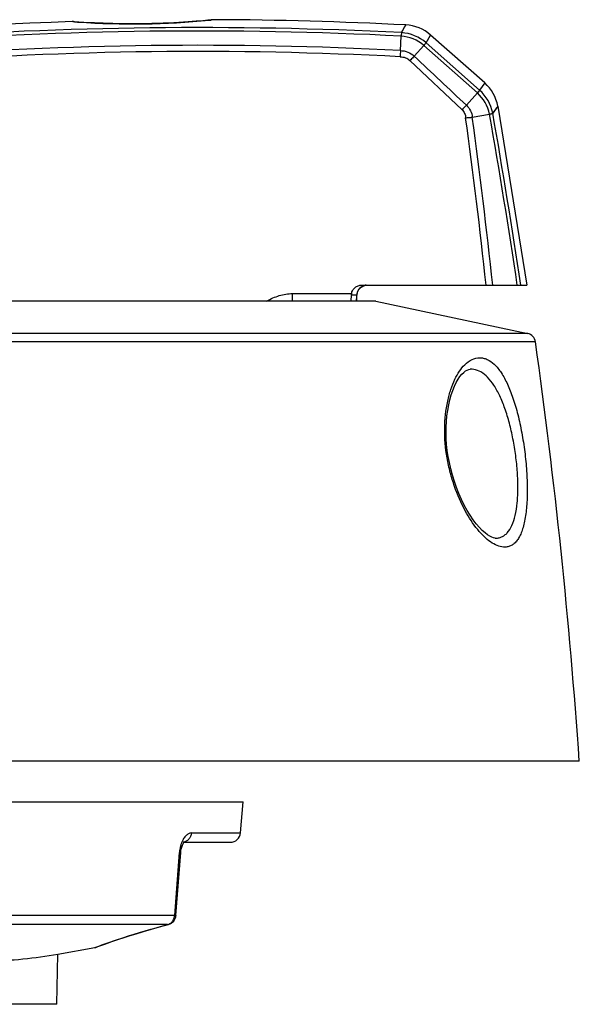
# Model space of a CAD drawing. Units: millimetres. Extents: x -12 to 318, y 34 to 250.
# Drawn here: x 120 to 148, y 201 to 250 of the extents above; entities that cross this region are included whole.
import ezdxf

# ---------------------------------------------------------------- set-up
doc = ezdxf.new("R2010")
doc.units = ezdxf.units.MM
doc.header["$LTSCALE"] = 19.36
doc.layers.get('0').update_dxf_attribs({"linetype": 'CONTINUOUS'})
for name, color, linetype in [('ALL_FEATURES', 7, 'CONTINUOUS'), ('AXIS', 7, 'CONTINUOUS'), ('EDGE_FEAT', 7, 'CONTINUOUS')]:
    doc.layers.add(name, color=color, linetype=linetype)

msp = doc.modelspace()

# ---------------------------------------------------------------- linework, layer by layer
at = {"color": 7, "linetype": 'Continuous'}
for p, q in [((137.502, 235.638), (116.566, 235.638)), ((137.502, 235.638), (144.999, 234.053)), ((144.999, 234.053), (107.943, 234.053))]:
    msp.add_line(p, q, dxfattribs=at)
for start, end in [(91.78657, 101.43512), (87.06763, 89.77865)]:
    msp.add_arc((128.742, 49.538), 200, start, end, dxfattribs=at)
at = {"layer": 'ALL_FEATURES', "color": 7, "linetype": 'Continuous'}
for p, q in [((145.379, 233.635), (70.506, 233.635)), ((145.379, 233.635), (145.379, 233.635)), ((143.382, 223.948), (143.38, 223.948)), ((147.543, 212.938), (68.343, 212.938)), ((84.943, 210.938), (130.943, 210.938)), ((130.808, 209.394), (130.943, 210.938)), ((128.384, 209.394), (130.808, 209.394)), ((127.996, 208.902), (128.005, 208.918)), ((128.005, 208.918), (128.02, 208.938)), ((128.02, 208.938), (130.309, 208.938)), ((127.562, 205.32), (127.799, 208.429)), ((127.626, 205.326), (127.863, 208.435)), ((127.562, 205.32), (118.975, 205.32)), ((127.204, 204.871), (118.773, 204.871)), ((121.799, 203.418), (123.615, 203.738)), ((123.615, 203.738), (123.812, 203.813)), ((123.706, 203.763), (123.77, 203.788)), ((123.752, 203.79), (123.812, 203.813)), ((121.749, 200.938), (121.799, 203.418)), ((121.749, 200.938), (94.136, 200.938))]:
    msp.add_line(p, q, dxfattribs=at)
for points in [[(143.369, 223.948), (143.306, 223.959), (143.221, 223.987), (143.121, 224.036), (143.008, 224.107), (142.886, 224.201), (142.753, 224.32), (142.607, 224.469), (142.454, 224.649), (142.3, 224.852), (142.148, 225.075), (142, 225.319), (141.857, 225.58), (141.722, 225.856), (141.595, 226.145), (141.478, 226.443), (141.372, 226.749), (141.276, 227.06), (141.194, 227.371), (141.124, 227.677), (141.068, 227.979), (141.023, 228.277), (140.991, 228.569), (140.97, 228.853), (140.962, 229.137), (140.965, 229.422), (140.979, 229.702), (141.005, 229.98), (141.042, 230.254), (141.091, 230.522), (141.149, 230.776), (141.217, 231.016), (141.293, 231.239), (141.376, 231.443), (141.464, 231.625), (141.556, 231.786), (141.65, 231.923), (141.744, 232.036), (141.836, 232.127), (141.926, 232.197), (142.011, 232.245), (142.09, 232.273), (142.159, 232.283)], [(143.381, 223.948), (143.377, 223.948), (143.372, 223.948), (143.369, 223.948)], [(127.863, 208.435), (127.866, 208.468), (127.873, 208.529), (127.883, 208.587), (127.895, 208.643), (127.909, 208.696), (127.924, 208.745), (127.941, 208.79), (127.958, 208.83), (127.975, 208.866), (127.992, 208.896), (128.008, 208.921), (128.022, 208.941), (128.026, 208.946)], [(123.77, 203.788), (123.964, 203.86), (124.109, 203.912), (124.287, 203.975), (124.497, 204.048), (124.739, 204.13), (125.012, 204.22), (125.318, 204.318), (125.655, 204.422), (126.023, 204.533), (126.423, 204.649), (126.854, 204.771), (127.258, 204.881)]]:
    msp.add_lwpolyline(points, dxfattribs=at)
for centre, radius, start, end in [((144.884, 233.566), 0.5, 7.9555, 76.6888), ((-151.646, 192.126), 299.912, 3.97912, 7.95555), ((142.192, 231.376), 0.907, 90.703, 92.0216), ((142.191, 231.382), 0.904, 80.8947, 90.6732), ((130.309, 209.438), 0.5, 270, 355), ((129.627, 208.289), 1.834, 170.5366, 175.2613), ((129.605, 208.291), 1.811, 175.2621, 175.6354), ((127.128, 205.364), 0.5, 285.0464, 355.632), ((126.996, 205.363), 0.567, 344.6811, 355.6316), ((127.176, 205.183), 0.313, 275.0084, 285.0869), ((123.528, 204.231), 0.5, 280, 290.8353)]:
    msp.add_arc(centre, radius, start, end, dxfattribs=at)
for points, knots in [([(141.885, 232.507), (141.991, 232.61), (142.216, 232.779), (142.492, 232.849), (142.62, 232.851)], [0, 0, 0, 0, 0.536439, 1, 1, 1, 1]), ([(142.617, 232.85), (142.679, 232.851), (142.806, 232.838), (143.065, 232.751), (143.385, 232.519), (143.716, 232.093), (143.957, 231.639), (144.139, 231.212), (144.272, 230.849), (144.395, 230.456), (144.549, 229.889), (144.711, 229.138), (144.855, 228.208), (144.948, 227.273), (144.982, 226.373), (144.955, 225.546), (144.876, 224.919), (144.773, 224.484), (144.681, 224.213), (144.572, 223.984), (144.445, 223.798), (144.303, 223.655), (144.144, 223.556), (143.973, 223.503), (143.854, 223.498), (143.795, 223.502)], [0, 0, 0, 0, 0.017413, 0.035516, 0.07612, 0.125771, 0.185796, 0.219633, 0.255872, 0.294368, 0.334921, 0.420671, 0.509749, 0.598725, 0.68391, 0.762153, 0.830672, 0.860576, 0.887314, 0.910878, 0.931632, 0.950135, 0.967093, 0.983396, 1, 1, 1, 1]), ([(143.164, 223.758), (143.051, 223.837), (142.825, 224.028), (142.376, 224.522), (141.849, 225.341), (141.43, 226.307), (141.161, 227.19), (140.951, 228.142), (140.849, 229.331), (140.968, 230.472), (141.182, 231.273), (141.377, 231.771), (141.605, 232.184), (141.788, 232.413), (141.885, 232.507)], [0, 0, 0, 0, 0.042933, 0.092104, 0.20843, 0.345616, 0.420048, 0.496815, 0.650256, 0.790889, 0.853106, 0.908919, 0.957922, 1, 1, 1, 1]), ([(143.381, 223.948), (143.437, 223.946), (143.549, 223.953), (143.71, 224.001), (143.859, 224.088), (144.05, 224.263), (144.245, 224.59), (144.398, 225.094), (144.489, 225.714), (144.52, 226.429), (144.492, 227.21), (144.409, 228.023), (144.277, 228.835), (144.101, 229.612), (143.885, 230.326), (143.634, 230.952), (143.353, 231.475), (143.044, 231.88), (142.708, 232.158), (142.455, 232.255), (142.334, 232.274)], [0, 0, 0, 0, 0.017576, 0.034786, 0.052468, 0.071411, 0.115376, 0.170045, 0.235974, 0.311707, 0.394565, 0.481264, 0.568372, 0.652668, 0.731391, 0.80243, 0.864448, 0.917142, 0.961524, 1, 1, 1, 1]), ([(143.795, 223.502), (143.69, 223.508), (143.464, 223.57), (143.265, 223.687), (143.164, 223.758)], [0, 0, 0, 0, 0.459469, 1, 1, 1, 1]), ([(128.384, 209.394), (128.336, 209.394), (128.229, 209.363), (128.088, 209.244), (127.962, 209.059), (127.9, 208.907), (127.873, 208.822)], [0, 0, 0, 0, 0.177362, 0.395966, 0.670859, 1, 1, 1, 1]), ([(128.384, 209.394), (128.38, 209.337), (128.354, 209.226), (128.265, 209.082), (128.138, 208.979), (128.035, 208.946), (127.983, 208.94)], [0, 0, 0, 0, 0.261863, 0.51669, 0.762067, 1, 1, 1, 1]), ([(127.873, 208.822), (127.867, 208.803), (127.845, 208.727), (127.828, 208.65), (127.818, 208.591)], [0, 0, 0, 0, 0.244251, 1, 1, 1, 1]), ([(127.863, 208.435), (127.863, 208.433), (127.855, 208.431), (127.845, 208.43), (127.823, 208.429), (127.808, 208.429), (127.799, 208.429)], [0, 0, 0, 0, 0.074924, 0.265848, 0.576121, 1, 1, 1, 1]), ([(127.415, 204.987), (127.43, 205.002), (127.487, 205.068), (127.526, 205.15), (127.543, 205.213)], [0, 0, 0, 0, 0.244618, 1, 1, 1, 1]), ([(127.562, 205.32), (127.571, 205.321), (127.587, 205.322), (127.608, 205.322), (127.619, 205.323), (127.626, 205.324), (127.626, 205.326)], [0, 0, 0, 0, 0.42568, 0.735393, 0.925437, 1, 1, 1, 1]), ([(123.812, 203.813), (124.207, 203.959), (125.328, 204.343), (126.467, 204.673), (127.204, 204.871)], [0, 0, 0, 0, 0.355492, 1, 1, 1, 1]), ([(127.204, 204.871), (127.227, 204.876), (127.258, 204.885), (127.287, 204.898), (127.294, 204.901)], [0, 0, 0, 0, 0.747522, 1, 1, 1, 1]), ([(127.294, 204.901), (127.305, 204.907), (127.349, 204.93), (127.389, 204.961), (127.415, 204.987)], [0, 0, 0, 0, 0.246792, 1, 1, 1, 1]), ([(114.871, 203.418), (115.444, 203.317), (116.595, 203.151), (118.335, 203.06), (120.075, 203.151), (121.226, 203.317), (121.799, 203.418)], [0, 0, 0, 0, 0.250784, 0.5, 0.749216, 1, 1, 1, 1])]:
    msp.add_open_spline(points, degree=3, knots=knots, dxfattribs=at)
at = {"layer": 'AXIS', "color": 7, "linetype": 'Continuous'}
msp.add_line((143.515, 245.263), (144.943, 236.438), dxfattribs=at)
at = {"layer": 'EDGE_FEAT', "color": 7, "linetype": 'Continuous'}
for p, q in [((122.513, 249.44), (122.507, 249.441)), ((122.608, 249.433), (122.507, 249.441)), ((122.612, 249.436), (122.571, 249.439)), ((122.831, 249.421), (122.612, 249.436)), ((123.08, 249.404), (122.831, 249.421)), ((123.406, 249.385), (123.08, 249.404)), ((129.195, 249.508), (128.947, 249.485)), ((129.361, 249.524), (129.195, 249.508)), ((129.425, 249.527), (129.356, 249.52)), ((129.451, 249.533), (129.361, 249.524)), ((129.515, 249.536), (129.425, 249.527)), ((138.766, 248.896), (138.974, 249.276)), ((138.818, 248.99), (138.93, 249.198)), ((138.707, 248.011), (138.743, 248.726)), ((139.972, 248.398), (140.196, 248.777)), ((139.972, 248.398), (142.619, 246.052)), ((142.87, 246.413), (140.196, 248.777)), ((139.391, 247.732), (139.863, 248.265)), ((139.863, 248.265), (142.507, 245.92)), ((139.176, 247.514), (141.755, 245.093)), ((142.87, 246.413), (142.619, 246.052)), ((142.87, 246.413), (142.868, 246.41)), ((141.968, 245.312), (142.507, 245.92)), ((143.515, 245.263), (143.266, 244.925)), ((142.258, 244.722), (143.105, 244.872)), ((136.801, 236.438), (144.943, 236.438)), ((133.381, 236.02), (136.293, 236.02)), ((133.381, 235.638), (133.381, 236.02)), ((136.557, 235.946), (136.285, 235.946)), ((136.562, 235.899), (136.563, 235.937)), ((136.569, 235.996), (136.573, 236.023)), ((136.573, 236.024), (136.589, 236.083)), ((132.071, 235.638), (132.115, 235.659)), ((132.072, 235.637), (132.115, 235.659)), ((132.126, 235.638), (132.115, 235.659))]:
    msp.add_line(p, q, dxfattribs=at)
for points in [[(122.574, 249.435), (122.547, 249.438), (122.513, 249.44)], [(128.947, 249.485), (128.621, 249.457), (128.431, 249.442), (128.224, 249.427), (128.002, 249.412), (127.766, 249.398), (127.518, 249.384), (127.26, 249.371), (126.992, 249.359), (126.716, 249.349), (126.436, 249.341), (126.153, 249.335), (125.868, 249.332), (125.585, 249.33), (125.305, 249.33), (125.03, 249.332), (124.763, 249.336), (124.505, 249.342), (124.258, 249.349), (124.023, 249.357), (123.802, 249.366), (123.596, 249.376), (123.406, 249.385)], [(138.953, 249.239), (138.968, 249.265), (138.973, 249.276), (138.973, 249.276)], [(140.174, 248.74), (140.196, 248.777), (140.196, 248.777)], [(143.481, 245.219), (143.452, 245.179), (143.415, 245.129), (143.371, 245.071), (143.321, 245.003), (143.266, 244.925)], [(143.515, 245.263), (143.513, 245.26), (143.502, 245.246)], [(136.589, 236.084), (136.612, 236.142), (136.642, 236.197), (136.68, 236.249), (136.724, 236.296), (136.774, 236.337), (136.829, 236.372), (136.889, 236.401), (136.952, 236.421), (137.018, 236.434)], [(136.548, 235.638), (136.553, 235.712), (136.562, 235.899)], [(136.563, 235.937), (136.565, 235.967), (136.568, 235.995)]]:
    msp.add_lwpolyline(points, dxfattribs=at)
for centre, radius, start, end in [((122.526, 248.841), 0.6, 84.2782, 91.7866), ((125.56, 289.239), 39.916, 265.7596, 266.0384), ((125.485, 287.941), 38.615, 266.0169, 275.6216), ((125.436, 288.922), 39.596, 275.5522, 275.6816), ((129.512, 248.936), 0.6, 89.7787, 95.8436), ((128.742, 49.538), 199.61, 87.1215, 101.38909), ((128.742, 49.538), 199.439, 87.12574, 101.38908), ((138.639, 246.876), 2.024, 48.7808, 86.3928), ((138.871, 247.279), 2, 48.5226, 87.0676), ((138.631, 246.863), 1.866, 48.7051, 86.568), ((128.742, 57.757), 190.514, 87.00182, 101.80188), ((128.742, 57.774), 190.193, 86.99868, 101.80265), ((141.545, 244.915), 2, 10.0449, 48.5226), ((141.279, 244.525), 1.858, 10.7703, 48.6398), ((141.292, 244.541), 2.011, 11.0064, 48.7117), ((-153.391, 204.354), 298.064, 6.17935, 7.7787), ((-153.118, 204.339), 298.121, 6.18095, 7.78495), ((-148.276, 193.109), 295.944, 8.41884, 10.07335), ((-148.448, 193.11), 296.28, 8.40911, 10.07207), ((136.91, 235.91), 0.627, 169.8732, 176.6727), ((125.939, 236.335), 10.625, 356.2347, 357.1238), ((125.26, 236.37), 11.305, 357.1204, 357.8531), ((137.134, 235.913), 0.578, 168.5575, 176.6918)]:
    msp.add_arc(centre, radius, start, end, dxfattribs=at)
for points, knots in [([(138.766, 248.896), (138.761, 248.877), (138.749, 248.821), (138.745, 248.763), (138.743, 248.726)], [0, 0, 0, 0, 0.345604, 1, 1, 1, 1]), ([(139.972, 248.398), (139.96, 248.383), (139.923, 248.339), (139.885, 248.295), (139.861, 248.267)], [0, 0, 0, 0, 0.349243, 1, 1, 1, 1]), ([(138.707, 248.011), (138.705, 247.963), (138.704, 247.862), (138.701, 247.76), (138.701, 247.706)], [0, 0, 0, 0, 0.467703, 1, 1, 1, 1]), ([(138.707, 248.011), (138.832, 248.01), (139.085, 247.959), (139.3, 247.819), (139.391, 247.732)], [0, 0, 0, 0, 0.500084, 1, 1, 1, 1]), ([(138.701, 247.706), (138.788, 247.707), (138.965, 247.675), (139.114, 247.575), (139.176, 247.514)], [0, 0, 0, 0, 0.500145, 1, 1, 1, 1]), ([(139.391, 247.732), (139.374, 247.716), (139.302, 247.644), (139.231, 247.571), (139.176, 247.514)], [0, 0, 0, 0, 0.22294, 1, 1, 1, 1]), ([(142.619, 246.052), (142.607, 246.036), (142.57, 245.991), (142.532, 245.948), (142.506, 245.921)], [0, 0, 0, 0, 0.350235, 1, 1, 1, 1]), ([(141.967, 245.313), (141.952, 245.296), (141.882, 245.222), (141.81, 245.15), (141.755, 245.093)], [0, 0, 0, 0, 0.22293, 1, 1, 1, 1]), ([(141.755, 245.093), (141.808, 245.042), (141.894, 244.917), (141.928, 244.77), (141.93, 244.696)], [0, 0, 0, 0, 0.499914, 1, 1, 1, 1]), ([(141.968, 245.312), (142.05, 245.236), (142.185, 245.052), (142.247, 244.833), (142.258, 244.722)], [0, 0, 0, 0, 0.499859, 1, 1, 1, 1]), ([(141.93, 244.696), (141.96, 244.699), (142.018, 244.703), (142.103, 244.711), (142.183, 244.716), (142.234, 244.718), (142.258, 244.722)], [0, 0, 0, 0, 0.271434, 0.534136, 0.779771, 1, 1, 1, 1]), ([(143.105, 244.872), (143.116, 244.874), (143.136, 244.879), (143.169, 244.888), (143.201, 244.896), (143.231, 244.903), (143.252, 244.914), (143.262, 244.922), (143.266, 244.925)], [0, 0, 0, 0, 0.191986, 0.367548, 0.595202, 0.776134, 0.912441, 1, 1, 1, 1]), ([(136.293, 236.02), (136.304, 236.079), (136.346, 236.192), (136.465, 236.329), (136.622, 236.417), (136.742, 236.438), (136.801, 236.438)], [0, 0, 0, 0, 0.249893, 0.499834, 0.749865, 1, 1, 1, 1]), ([(137.012, 236.433), (136.959, 236.426), (136.855, 236.396), (136.72, 236.307), (136.617, 236.182), (136.578, 236.08), (136.567, 236.028)], [0, 0, 0, 0, 0.249778, 0.499194, 0.749022, 1, 1, 1, 1]), ([(132.115, 235.659), (132.311, 235.761), (132.716, 235.943), (133.16, 236.02), (133.381, 236.02)], [0, 0, 0, 0, 0.500517, 1, 1, 1, 1]), ([(136.285, 235.946), (136.281, 235.888), (136.271, 235.784), (136.25, 235.681), (136.236, 235.637)], [0, 0, 0, 0, 0.556294, 1, 1, 1, 1]), ([(136.557, 235.946), (136.558, 235.946), (136.56, 235.944), (136.562, 235.942), (136.563, 235.94)], [0, 0, 0, 0, 0.29808, 1, 1, 1, 1]), ([(136.563, 235.94), (136.563, 235.939), (136.563, 235.938), (136.563, 235.937), (136.563, 235.937)], [0, 0, 0, 0, 0.510552, 1, 1, 1, 1]), ([(136.573, 236.024), (136.573, 236.025), (136.571, 236.026), (136.569, 236.027), (136.567, 236.028)], [0, 0, 0, 0, 0.295701, 1, 1, 1, 1])]:
    msp.add_open_spline(points, degree=3, knots=knots, dxfattribs=at)
msp.add_open_spline([(139.391, 247.732), (140.25, 246.926), (141.109, 246.119), (141.968, 245.312)], degree=3, dxfattribs=at)

doc.saveas('drawing.dxf')
